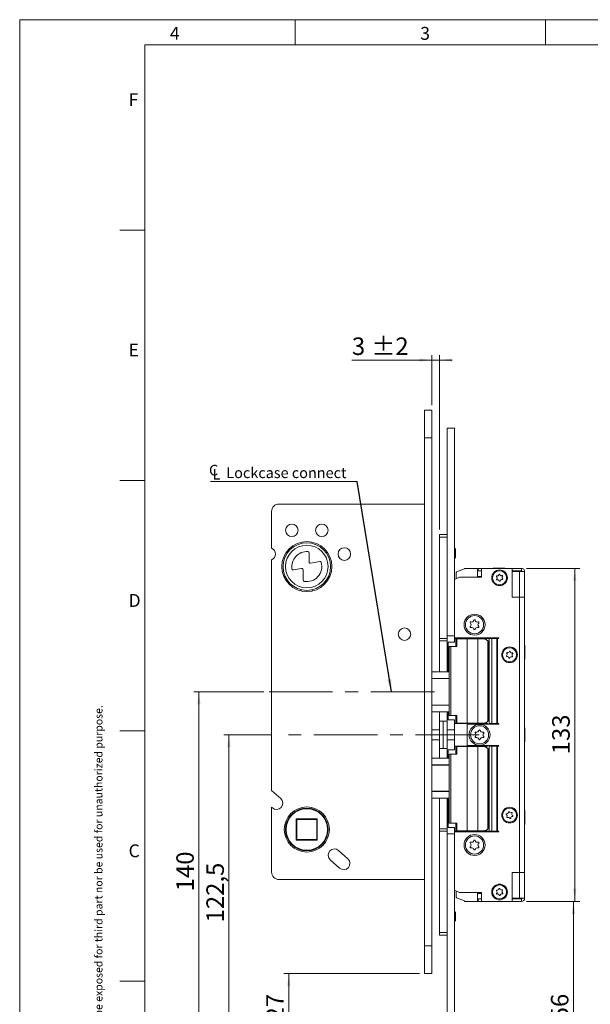
# Model space of a CAD drawing. Units: millimetres. Extents: x 0 to 210, y 0 to 297.
# Drawn here: x 0 to 114, y 100 to 297 of the extents above; entities that cross this region are included whole.
import ezdxf

# ---------------------------------------------------------------- set-up
doc = ezdxf.new("R2010")
doc.units = ezdxf.units.MM
doc.linetypes.add('CENTERX2', pattern=[20.32, 12.7, -2.54, 2.54, -2.54])
doc.styles.add('SLDTEXTSTYLE0', font='TXT', dxfattribs={"width": 0.75})
doc.dimstyles.new('SLDDIMSTYLE0', dxfattribs={"dimtxt": 3.5, "dimasz": 2.5, "dimexe": 0, "dimexo": 0.0625, "dimgap": 0.875, "dimtad": 1, "dimlfac": 2, "dimrnd": 1e-09, "dimzin": 12, "dimdsep": 46, "dimtxsty": 'SLDTEXTSTYLE0', "dimsah": 1, "dimcen": 0.09, "dimadec": 0, "dimazin": 3, "dimtfac": 1, "dimtofl": 0, "dimtmove": 0, "dimatfit": 3, "dimfxl": 0, "dimfrac": 2, "dimtolj": 1, "dimtzin": 12, "dimarcsym": 0})
doc.dimstyles.new('SLDDIMSTYLE1', dxfattribs={"dimtxt": 3.5, "dimasz": 2.5, "dimexe": 0, "dimexo": 0.0625, "dimgap": 0.875, "dimtad": 1, "dimdec": 0, "dimlfac": 2, "dimrnd": 1e-09, "dimzin": 12, "dimdsep": 46, "dimtxsty": 'SLDTEXTSTYLE0', "dimsah": 1, "dimcen": 0.09, "dimadec": 0, "dimazin": 3, "dimtfac": 1, "dimtofl": 0, "dimtmove": 0, "dimatfit": 3, "dimfxl": 0, "dimfrac": 2, "dimtolj": 1, "dimtzin": 12, "dimarcsym": 0})
doc.dimstyles.new('SLDDIMSTYLE2', dxfattribs={"dimtxt": 3.5, "dimasz": 2.5, "dimexe": 0, "dimexo": 0.0625, "dimgap": 0.875, "dimtad": 1, "dimlfac": 2, "dimrnd": 1e-09, "dimzin": 12, "dimdsep": 46, "dimtxsty": 'SLDTEXTSTYLE0', "dimsah": 1, "dimcen": 0.09, "dimadec": 0, "dimazin": 3, "dimtol": 1, "dimtp": 2, "dimtm": 2, "dimtfac": 1, "dimtdec": 0, "dimtmove": 0, "dimatfit": 0, "dimfxl": 0, "dimfrac": 2, "dimtolj": 1, "dimarcsym": 0})
doc.dimstyles.new('SLDDIMSTYLE3', dxfattribs={"dimtxt": 3.5, "dimasz": 2.5, "dimexe": 0, "dimexo": 0.0625, "dimgap": 0.875, "dimtad": 1, "dimdec": 1, "dimlfac": 2, "dimrnd": 1e-09, "dimzin": 12, "dimdsep": 46, "dimtxsty": 'SLDTEXTSTYLE0', "dimsah": 1, "dimcen": 0.09, "dimadec": 0, "dimazin": 3, "dimtfac": 1, "dimtofl": 0, "dimtmove": 0, "dimatfit": 3, "dimfxl": 0, "dimfrac": 2, "dimtolj": 1, "dimtzin": 12, "dimarcsym": 0})
doc.dimstyles.new('SLDDIMSTYLE4', dxfattribs={"dimtxt": 0.18, "dimasz": 2.5, "dimexe": 0, "dimexo": 0.0625, "dimgap": 0, "dimtad": 0, "dimtih": 1, "dimtoh": 1, "dimdec": 0, "dimrnd": 1e-09, "dimzin": 0, "dimdsep": 46, "dimtxsty": 'Standard', "dimsah": 1, "dimcen": 0.09, "dimadec": 0, "dimazin": 0, "dimtfac": 2.5, "dimtdec": 0, "dimtofl": 0, "dimtmove": 0, "dimatfit": 3, "dimfxl": 0, "dimfrac": 2, "dimtolj": 1, "dimtzin": 0, "dimarcsym": 0})

# ---------------------------------------------------------------- blocks, each defined once
blk = doc.blocks.new('_D')
at = {"color": 7, "linetype": 'Continuous', "lineweight": 0}
for p, q in [((50.14, 154.18), (40.79, 154.18)), ((41.79, 154.18), (41.79, 92.93)), ((84.34, 92.93), (40.79, 92.93))]:
    blk.add_line(p, q, dxfattribs=at)
for points in [[(41.79, 154.18), (41.48, 151.68), (42.1, 151.68)], [(41.79, 92.93), (42.1, 95.43), (41.48, 95.43)]]:
    blk.add_solid(points, dxfattribs=at)
at = {"color": 7, "linetype": 'Continuous', "lineweight": 0, "insert": (37.28, 116.72), "char_height": 3.5, "attachment_point": 1, "rotation": 90, "style": 'SLDTEXTSTYLE0'}
blk.add_mtext('122,5', dxfattribs=at)
blk = doc.blocks.new('_D_1')
at = {"color": 7, "linetype": 'Continuous', "lineweight": 0}
for p, q in [((48.79, 162.78), (34.79, 162.78)), ((35.79, 162.78), (35.79, 92.93)), ((84.34, 92.93), (34.79, 92.93))]:
    blk.add_line(p, q, dxfattribs=at)
for points in [[(35.79, 162.78), (35.48, 160.28), (36.1, 160.28)], [(35.79, 92.93), (36.1, 95.43), (35.48, 95.43)]]:
    blk.add_solid(points, dxfattribs=at)
at = {"color": 7, "linetype": 'Continuous', "lineweight": 0, "insert": (31.28, 122.94), "char_height": 3.5, "attachment_point": 1, "rotation": 90, "style": 'SLDTEXTSTYLE0'}
blk.add_mtext('140', dxfattribs=at)
blk = doc.blocks.new('_D_2')
at = {"color": 7, "linetype": 'Continuous', "lineweight": 0}
for p, q in [((79.84, 106.53), (52.76, 106.53)), ((53.76, 106.53), (53.76, 92.93)), ((84.34, 92.93), (52.76, 92.93))]:
    blk.add_line(p, q, dxfattribs=at)
for points in [[(53.76, 106.53), (53.45, 104.03), (54.07, 104.03)], [(53.76, 92.93), (54.07, 95.43), (53.45, 95.43)]]:
    blk.add_solid(points, dxfattribs=at)
at = {"color": 7, "linetype": 'Continuous', "lineweight": 0, "insert": (49.25, 97.14), "char_height": 3.5, "attachment_point": 1, "rotation": 90, "style": 'SLDTEXTSTYLE0'}
blk.add_mtext('27', dxfattribs=at)
blk = doc.blocks.new('_D_3')
at = {"color": 7, "linetype": 'Continuous', "lineweight": 0}
for p, q in [((82.34, 229.03), (66.35, 229.03)), ((82.34, 220.03), (82.34, 230.03)), ((82.34, 229.03), (83.84, 229.03)), ((83.84, 195.18), (83.84, 230.03)), ((83.84, 229.03), (86.34, 229.03))]:
    blk.add_line(p, q, dxfattribs=at)
for points in [[(82.34, 229.03), (79.84, 229.34), (79.84, 228.72)], [(83.84, 229.03), (86.34, 228.72), (86.34, 229.34)]]:
    blk.add_solid(points, dxfattribs=at)
at = {"color": 7, "linetype": 'Continuous', "lineweight": 0, "char_height": 3.5, "attachment_point": 1, "style": 'SLDTEXTSTYLE0'}
for s, insert in [('3', (66.35, 233.54)), ('±2', (70.25, 233.54))]:
    blk.add_mtext(s, dxfattribs=dict(at, insert=insert))
blk = doc.blocks.new('_D_4')
at = {"color": 7, "linetype": 'Continuous', "lineweight": 0}
for p, q in [((101.19, 120.93), (111.61, 120.93)), ((110.61, 120.93), (110.61, 92.93)), ((87.84, 92.93), (111.61, 92.93))]:
    blk.add_line(p, q, dxfattribs=at)
for points in [[(110.61, 120.93), (110.3, 118.43), (110.92, 118.43)], [(110.61, 92.93), (110.92, 95.43), (110.3, 95.43)]]:
    blk.add_solid(points, dxfattribs=at)
at = {"color": 7, "linetype": 'Continuous', "lineweight": 0, "insert": (106.1, 97.17), "char_height": 3.5, "attachment_point": 1, "rotation": 90, "style": 'SLDTEXTSTYLE0'}
blk.add_mtext('56', dxfattribs=at)
blk = doc.blocks.new('_D_5')
at = {"color": 7, "linetype": 'Continuous', "lineweight": 0}
for p, q in [((101.19, 187.43), (111.86, 187.43)), ((110.86, 120.93), (110.86, 187.43)), ((101.19, 120.93), (111.86, 120.93))]:
    blk.add_line(p, q, dxfattribs=at)
for points in [[(110.86, 187.43), (110.55, 184.93), (111.17, 184.93)], [(110.86, 120.93), (111.17, 123.43), (110.55, 123.43)]]:
    blk.add_solid(points, dxfattribs=at)
at = {"color": 7, "linetype": 'Continuous', "lineweight": 0, "insert": (106.35, 150.3), "char_height": 3.5, "attachment_point": 1, "rotation": 90, "style": 'SLDTEXTSTYLE0'}
blk.add_mtext('133', dxfattribs=at)
blk = doc.blocks.new('SW_SYMBOL_MOD_CL')
at = {"color": 0, "linetype": 'Continuous', "lineweight": 0, "char_height": 783, "attachment_point": 5, "style": 'SLDTEXTSTYLE0'}
for s, insert in [('C', (400, 600)), ('L', (600, 300))]:
    blk.add_mtext(s, dxfattribs=dict(at, insert=insert))
blk = doc.blocks.new('SW_NOTE_0')
at = {"color": 0, "linetype": 'Continuous', "lineweight": 0}
blk.add_line((-29.3, 0), (0, 0), dxfattribs=at)
at = {"color": 0, "linetype": 'Continuous', "lineweight": 0, "xscale": 0.0027037109375, "yscale": 0.0027037109375, "zscale": 0.0027037109375}
blk.add_blockref('SW_SYMBOL_MOD_CL', (-29.74, 0.35), dxfattribs=at)
at = {"color": 0, "linetype": 'Continuous', "lineweight": 0, "insert": (-26.12, 2.78), "char_height": 2.1167, "attachment_point": 1, "style": 'SLDTEXTSTYLE0'}
blk.add_mtext('Lockcase connect', dxfattribs=at)

msp = doc.modelspace()

# ---------------------------------------------------------------- linework, layer by layer
at = {"color": 7, "linetype": 'Continuous', "lineweight": 0}
for p, q in [((0, 297), (210, 297)), ((0, 0), (0, 297)), ((55, 292), (55, 297)), ((105, 292), (105, 297)), ((25, 5), (25, 292)), ((205, 292), (25, 292)), ((25, 5), (25, 292)), ((205, 292), (25, 292)), ((25, 285.5), (25, 279)), ((25, 255), (20, 255)), ((25, 205), (20, 205)), ((25, 155), (20, 155)), ((25, 105), (20, 105))]:
    msp.add_line(p, q, dxfattribs=at)
at = {"color": 7, "linetype": 'Continuous', "lineweight": 15}
for p, q in [((82.3435, 219.0288), (80.8435, 219.0288)), ((80.8435, 219.0288), (80.8435, 213.5288)), ((82.3435, 219.0288), (82.3435, 213.5288)), ((86.8435, 215.4288), (85.3435, 215.4288)), ((85.3435, 215.4288), (85.3435, 173.9288)), ((86.8435, 215.4288), (86.8435, 173.9288)), ((82.3435, 213.5288), (80.8435, 213.5288)), ((80.8435, 213.5288), (80.8435, 112.0288)), ((82.3435, 213.5288), (82.3435, 112.0288)), ((50.2935, 191.445), (50.2935, 198.7788)), ((51.7935, 200.2788), (80.8435, 200.2788)), ((83.8435, 194.1788), (85.3435, 194.1788)), ((83.8435, 193.6788), (83.8435, 194.1788)), ((85.3435, 193.6788), (83.8435, 193.6788)), ((83.8435, 193.6788), (83.8435, 173.4288)), ((86.8571, 191.4288), (86.8435, 191.4288)), ((87.0482, 191.2377), (86.8571, 191.4288)), ((86.8571, 189.4288), (86.8571, 191.4288)), ((87.0482, 189.6199), (87.0482, 191.2377)), ((50.2935, 143.085), (50.2935, 189.1126)), ((57.7928, 188.7267), (57.7928, 190.5216)), ((59.9366, 188.8068), (58.0862, 188.4805)), ((86.8435, 189.4288), (86.8571, 189.4288)), ((86.8571, 189.4288), (87.0482, 189.6199)), ((54.6686, 187.1163), (56.297, 187.4035)), ((56.5904, 187.1573), (56.5904, 185.0752)), ((88.8135, 187.3288), (87.2687, 186.7371)), ((88.8135, 187.3288), (88.8135, 187.4288)), ((91.4435, 187.4288), (88.8135, 187.4288)), ((91.4435, 187.4288), (91.4435, 185.6788)), ((91.5935, 186.9288), (91.5935, 187.4288)), ((92.2435, 187.4288), (91.5935, 187.4288)), ((91.5935, 186.9288), (92.2435, 186.9288)), ((92.2435, 185.6788), (92.2435, 187.4288)), ((98.3435, 187.4288), (92.2435, 187.4288)), ((94.5435, 187.4648), (94.5435, 187.4288)), ((94.5435, 187.4648), (96.8935, 187.4648)), ((96.8935, 187.4288), (96.8935, 187.4648)), ((98.3435, 187.4288), (98.3435, 181.6788)), ((98.3435, 186.9288), (98.3435, 187.4288)), ((100.1935, 187.4288), (98.3435, 187.4288)), ((100.1935, 186.9288), (98.3435, 186.9288)), ((100.1935, 186.9288), (100.1935, 187.4288)), ((87.8435, 185.6788), (86.8435, 185.2125)), ((87.1885, 186.6204), (87.1885, 185.3734)), ((87.8435, 185.6788), (92.2435, 185.6788)), ((91.4435, 185.8288), (92.2435, 185.8288)), ((98.3435, 186.7788), (98.3435, 181.6788)), ((99.8435, 186.7788), (98.3435, 186.7788)), ((99.8435, 186.7788), (99.8435, 181.6788)), ((99.8435, 186.7788), (100.8435, 186.7788)), ((100.8435, 186.7788), (100.8435, 181.6788)), ((56.1885, 183.1714), (56.145, 182.9246)), ((58.5411, 182.9244), (58.4976, 183.1712)), ((98.3435, 181.6788), (99.8435, 181.6788)), ((99.8435, 181.6788), (99.8435, 126.6788)), ((99.8435, 181.6788), (100.8435, 181.6788)), ((100.8435, 126.6788), (100.8435, 181.6788)), ((83.8435, 173.4288), (85.3435, 173.4288)), ((83.8435, 172.9288), (83.8435, 173.4288)), ((86.8435, 173.9288), (85.3435, 173.9288)), ((85.3435, 173.9288), (85.3435, 173.4288)), ((85.3435, 173.4288), (85.3435, 172.9288)), ((86.8435, 173.5538), (86.8435, 173.9288)), ((95.3435, 173.5538), (86.8435, 173.5538)), ((86.8435, 173.4288), (86.8435, 173.5538)), ((86.8435, 173.4288), (93.4435, 173.4288)), ((86.8435, 172.6788), (86.8435, 173.4288)), ((87.0935, 173.4288), (87.0935, 171.8288)), ((87.3346, 171.8288), (87.3346, 173.3288)), ((87.3346, 173.3288), (89.3788, 173.3288)), ((88.3435, 173.3288), (88.3435, 173.4288)), ((88.5928, 173.3288), (88.5928, 173.3788)), ((88.5928, 173.3788), (89.5803, 173.3788)), ((88.6715, 173.4288), (88.6371, 173.3788)), ((88.719, 173.4288), (88.682, 173.3788)), ((89.3788, 173.3288), (89.3788, 156.5288)), ((89.3788, 173.3288), (91.4662, 173.3288)), ((89.5803, 173.3788), (89.5803, 173.3288)), ((89.5803, 173.3788), (90.6735, 173.3788)), ((90.0049, 173.3788), (89.968, 173.4288)), ((90.0498, 173.3788), (90.0154, 173.4288)), ((90.0935, 173.4288), (90.0935, 173.3788)), ((90.6735, 173.3288), (90.6735, 173.3788)), ((93.0621, 173.3788), (90.6735, 173.3788)), ((91.4662, 173.3288), (91.4662, 156.5288)), ((91.4662, 173.3288), (92.7095, 173.3288)), ((92.0935, 173.3788), (92.0935, 173.4288)), ((92.7095, 173.3288), (92.7184, 173.3288)), ((93.0621, 173.2681), (93.0621, 173.3788)), ((93.4435, 173.4288), (93.4435, 173.5538)), ((94.7435, 173.4288), (93.4435, 173.4288)), ((93.7864, 156.4538), (93.7864, 173.4038)), ((93.7864, 173.4038), (94.2979, 173.4038)), ((94.2979, 156.4538), (94.2979, 173.4038)), ((94.2979, 173.4038), (95.2714, 173.4038)), ((94.7435, 173.4288), (94.7435, 173.5538)), ((95.2714, 173.4038), (95.2714, 156.4538)), ((95.4419, 173.4038), (95.2714, 173.4038)), ((95.5994, 173.5613), (95.3435, 173.5613)), ((95.3435, 173.5613), (95.3435, 173.5538)), ((95.4419, 156.4538), (95.4419, 173.4038)), ((95.4419, 173.4038), (95.5994, 173.4038)), ((85.3435, 172.9288), (83.8435, 172.9288)), ((83.8435, 172.9288), (83.8435, 166.7788)), ((85.3435, 172.9288), (85.3435, 166.7788)), ((85.5935, 166.7788), (85.5935, 172.6788)), ((85.5935, 172.6788), (86.8435, 172.6788)), ((85.7585, 171.8288), (85.7585, 158.0288)), ((85.7585, 171.8288), (86.074, 171.8288)), ((86.074, 171.8288), (86.074, 158.0288)), ((86.074, 171.8288), (87.3346, 171.8288)), ((93.5117, 156.9309), (93.5117, 172.9268)), ((93.7136, 172.3288), (93.7107, 172.3288)), ((93.7107, 172.3288), (93.7107, 166.2106)), ((93.7136, 172.3288), (93.7136, 166.5538)), ((100.8615, 172.0788), (100.8435, 172.0788)), ((100.8615, 172.0788), (100.8615, 169.2788)), ((100.8435, 169.2788), (100.8615, 169.2788)), ((93.7136, 168.3935), (93.7864, 168.3058)), ((93.7864, 168.2383), (93.7136, 168.3407)), ((93.7864, 168.1579), (93.7136, 168.2842)), ((93.7136, 167.5735), (93.7864, 167.6998)), ((93.7136, 167.517), (93.7864, 167.6193)), ((93.7864, 167.5519), (93.7136, 167.4642)), ((85.7585, 166.7788), (82.3435, 166.7788)), ((85.7585, 165.4246), (82.3435, 165.4246)), ((93.7091, 166.202), (93.7091, 163.6557)), ((93.7091, 165.9288), (93.7864, 165.9288)), ((93.7107, 166.2106), (93.7136, 166.5538)), ((93.7091, 163.9288), (93.7864, 163.9288)), ((93.7107, 163.6471), (93.7107, 157.5288)), ((93.7136, 163.3038), (93.7107, 163.6471)), ((93.7136, 163.3038), (93.7136, 157.5288)), ((85.7585, 160.1331), (82.3435, 160.1331)), ((82.3435, 158.7788), (85.7585, 158.7788)), ((83.8435, 158.7788), (83.8435, 156.9288)), ((85.3435, 158.7788), (85.3435, 156.9288)), ((85.5935, 157.1788), (85.5935, 158.7788)), ((86.074, 158.0288), (85.7585, 158.0288)), ((87.3346, 158.0288), (86.074, 158.0288)), ((87.0935, 158.0288), (87.0935, 156.4288)), ((87.3346, 158.0288), (87.3346, 156.5288)), ((93.7107, 157.5288), (93.7136, 157.5288)), ((83.8435, 156.9288), (84.5935, 156.9288)), ((83.8435, 151.4288), (83.8435, 156.9288)), ((84.5935, 156.9288), (84.5935, 151.4288)), ((85.3435, 156.9288), (84.5935, 156.9288)), ((85.3435, 151.4288), (85.3435, 156.9288)), ((86.8435, 157.1788), (85.5935, 157.1788)), ((86.8435, 156.4288), (86.8435, 157.1788)), ((86.8435, 151.9288), (86.8435, 156.4288)), ((86.8435, 156.4288), (89.3435, 156.4288)), ((89.3788, 156.5288), (87.3346, 156.5288)), ((88.3435, 156.4288), (88.3435, 156.5288)), ((88.5928, 156.4788), (88.5928, 156.5288)), ((88.5928, 156.4788), (89.5803, 156.4788)), ((89.3435, 151.9288), (89.3435, 156.4288)), ((89.3435, 156.4288), (93.4435, 156.4288)), ((89.3435, 152.0538), (89.3435, 156.3038)), ((89.3435, 156.3038), (95.3435, 156.3038)), ((91.4662, 156.5288), (89.3788, 156.5288)), ((89.5803, 156.5288), (89.5803, 156.4788)), ((89.5803, 156.4788), (90.6735, 156.4788)), ((90.0935, 156.4788), (90.0935, 156.4288)), ((90.6735, 156.5288), (90.6735, 156.4788)), ((90.6735, 156.4788), (93.0621, 156.4788)), ((92.7095, 156.5288), (91.4662, 156.5288)), ((92.0935, 156.4288), (92.0935, 156.4788)), ((92.7184, 156.5288), (92.7095, 156.5288)), ((93.0621, 156.5895), (93.0621, 156.4788)), ((93.4435, 156.4288), (93.4435, 156.3038)), ((93.7864, 156.4538), (94.2979, 156.4538)), ((95.2714, 156.4538), (94.2979, 156.4538)), ((95.2714, 156.4538), (95.4419, 156.4538)), ((95.3435, 156.3038), (95.3435, 156.2963)), ((95.3435, 156.2963), (95.5994, 156.2963)), ((95.5994, 156.4538), (95.4419, 156.4538)), ((100.8615, 155.5788), (100.8435, 155.5788)), ((100.8615, 155.5788), (100.8615, 152.7788)), ((83.8435, 155.1788), (82.3435, 155.1788)), ((86.8435, 155.1788), (85.3435, 155.1788)), ((83.8435, 153.1788), (82.3435, 153.1788)), ((84.5935, 151.4288), (83.8435, 151.4288)), ((83.8435, 151.4288), (83.8435, 149.5288)), ((85.3435, 151.4288), (84.5935, 151.4288)), ((86.8435, 153.1788), (85.3435, 153.1788)), ((85.3435, 149.5288), (85.3435, 151.4288)), ((86.8435, 151.9288), (89.3435, 151.9288)), ((86.8435, 151.1788), (86.8435, 151.9288)), ((87.0935, 151.9288), (87.0935, 150.3288)), ((87.3346, 150.3288), (87.3346, 151.8288)), ((87.3346, 151.8288), (89.3788, 151.8288)), ((88.3435, 151.8288), (88.3435, 151.9288)), ((88.5928, 151.8288), (88.5928, 151.8788)), ((88.5928, 151.8788), (89.5803, 151.8788)), ((95.3435, 152.0538), (89.3435, 152.0538)), ((89.3435, 151.9288), (93.4435, 151.9288)), ((89.3788, 151.8288), (89.3788, 135.0288)), ((89.3788, 151.8288), (91.4662, 151.8288)), ((89.5803, 151.8788), (89.5803, 151.8288)), ((89.5803, 151.8788), (90.6735, 151.8788)), ((90.0935, 151.9288), (90.0935, 151.8788)), ((90.6735, 151.8288), (90.6735, 151.8788)), ((93.0621, 151.8788), (90.6735, 151.8788)), ((91.4662, 151.8288), (91.4662, 135.0288)), ((91.4662, 151.8288), (92.7095, 151.8288)), ((92.0935, 151.8788), (92.0935, 151.9288)), ((92.7095, 151.8288), (92.7184, 151.8288)), ((93.0621, 151.7681), (93.0621, 151.8788)), ((93.4435, 152.0538), (93.4435, 151.9288)), ((93.5117, 135.4309), (93.5117, 151.4268)), ((93.7864, 134.9538), (93.7864, 151.9038)), ((93.7864, 151.9038), (94.2979, 151.9038)), ((94.2979, 134.9538), (94.2979, 151.9038)), ((94.2979, 151.9038), (95.2714, 151.9038)), ((95.2714, 151.9038), (95.2714, 134.9538)), ((95.4419, 151.9038), (95.2714, 151.9038)), ((95.5994, 152.0613), (95.3435, 152.0613)), ((95.3435, 152.0613), (95.3435, 152.0538)), ((95.4419, 134.9538), (95.4419, 151.9038)), ((95.4419, 151.9038), (95.5994, 151.9038)), ((100.8435, 152.7788), (100.8615, 152.7788)), ((85.7585, 149.5288), (82.3435, 149.5288)), ((85.5935, 149.5288), (85.5935, 151.1788)), ((85.5935, 151.1788), (86.8435, 151.1788)), ((85.7585, 150.3288), (85.7585, 136.5288)), ((85.7585, 150.3288), (86.074, 150.3288)), ((86.074, 150.3288), (86.074, 136.5288)), ((86.074, 150.3288), (87.3346, 150.3288)), ((93.7136, 150.8288), (93.7107, 150.8288)), ((93.7107, 150.8288), (93.7107, 144.7106)), ((93.7136, 150.8288), (93.7136, 145.0538)), ((93.7091, 144.702), (93.7091, 142.1557)), ((93.7091, 144.4288), (93.7864, 144.4288)), ((93.7107, 144.7106), (93.7136, 145.0538)), ((50.2935, 143.085), (52.1269, 141.4447)), ((93.7091, 142.4288), (93.7864, 142.4288)), ((93.7107, 142.1471), (93.7107, 136.0288)), ((93.7136, 141.8038), (93.7107, 142.1471)), ((93.7136, 141.8038), (93.7136, 136.0288)), ((50.46, 139.5815), (50.2935, 139.7305)), ((50.2935, 126.7788), (50.2935, 139.7305)), ((82.3435, 141.5288), (85.7585, 141.5288)), ((83.8435, 141.5288), (83.8435, 135.4288)), ((85.3435, 135.4288), (85.3435, 141.5288)), ((85.5935, 135.6788), (85.5935, 141.5288)), ((93.7136, 140.8935), (93.7864, 140.8058)), ((93.7864, 140.7383), (93.7136, 140.8407)), ((93.7864, 140.6579), (93.7136, 140.7842)), ((93.7136, 140.0735), (93.7864, 140.1998)), ((93.7136, 140.017), (93.7864, 140.1193)), ((93.7864, 140.0519), (93.7136, 139.9642)), ((100.8615, 139.0788), (100.8435, 139.0788)), ((100.8615, 139.0788), (100.8615, 136.2788)), ((55.2435, 137.3788), (55.3435, 137.2788)), ((55.2435, 137.3788), (59.4435, 137.3788)), ((55.2435, 133.1788), (55.2435, 137.3788)), ((59.3435, 137.2788), (55.3435, 137.2788)), ((55.3435, 137.2788), (55.3435, 133.2788)), ((59.3435, 137.2788), (59.4435, 137.3788)), ((59.3435, 133.2788), (59.3435, 137.2788)), ((59.4435, 137.3788), (59.4435, 133.1788)), ((86.8435, 135.6788), (85.5935, 135.6788)), ((86.074, 136.5288), (85.7585, 136.5288)), ((87.3346, 136.5288), (86.074, 136.5288)), ((86.8435, 134.9288), (86.8435, 135.6788)), ((87.0935, 136.5288), (87.0935, 134.9288)), ((87.3346, 136.5288), (87.3346, 135.0288)), ((93.7107, 136.0288), (93.7136, 136.0288)), ((100.8435, 136.2788), (100.8615, 136.2788)), ((83.8435, 135.4288), (85.3435, 135.4288)), ((83.8435, 134.9288), (83.8435, 135.4288)), ((85.3435, 134.9288), (83.8435, 134.9288)), ((83.8435, 134.9288), (83.8435, 114.6788)), ((85.3435, 135.4288), (85.3435, 134.9288)), ((85.3435, 134.9288), (85.3435, 134.4288)), ((85.3435, 134.4288), (85.3435, 92.9288)), ((86.8435, 134.4288), (85.3435, 134.4288)), ((86.8435, 134.8038), (86.8435, 134.9288)), ((86.8435, 134.9288), (93.4435, 134.9288)), ((86.8435, 134.4288), (86.8435, 134.8038)), ((86.8435, 134.8038), (95.3435, 134.8038)), ((86.8435, 134.4288), (86.8435, 92.9288)), ((89.3788, 135.0288), (87.3346, 135.0288)), ((88.3435, 134.9288), (88.3435, 135.0288)), ((88.5928, 134.9788), (88.5928, 135.0288)), ((88.5928, 134.9788), (89.5803, 134.9788)), ((88.6371, 134.9788), (88.6715, 134.9288)), ((88.682, 134.9788), (88.719, 134.9288)), ((91.4662, 135.0288), (89.3788, 135.0288)), ((89.5803, 135.0288), (89.5803, 134.9788)), ((89.5803, 134.9788), (90.6735, 134.9788)), ((89.968, 134.9288), (90.0049, 134.9788)), ((90.0154, 134.9288), (90.0498, 134.9788)), ((90.0935, 134.9788), (90.0935, 134.9288)), ((90.6735, 135.0288), (90.6735, 134.9788)), ((90.6735, 134.9788), (93.0621, 134.9788)), ((92.7095, 135.0288), (91.4662, 135.0288)), ((92.0935, 134.9288), (92.0935, 134.9788)), ((92.7184, 135.0288), (92.7095, 135.0288)), ((93.0621, 135.0895), (93.0621, 134.9788)), ((93.4435, 134.8038), (93.4435, 134.9288)), ((93.4435, 134.9288), (94.7435, 134.9288)), ((93.7864, 134.9538), (94.2979, 134.9538)), ((95.2714, 134.9538), (94.2979, 134.9538)), ((94.7435, 134.9288), (94.7435, 134.8038)), ((95.2714, 134.9538), (95.4419, 134.9538)), ((95.3435, 134.8038), (95.3435, 134.7963)), ((95.3435, 134.7963), (95.5994, 134.7963)), ((95.5994, 134.9538), (95.4419, 134.9538)), ((55.2435, 133.1788), (55.3435, 133.2788)), ((59.4435, 133.1788), (55.2435, 133.1788)), ((55.3435, 133.2788), (59.3435, 133.2788)), ((59.3435, 133.2788), (59.4435, 133.1788)), ((63.6769, 131.1114), (65.5401, 129.4445)), ((88.9304, 130.2295), (88.931, 130.2295)), ((88.9304, 130.2287), (88.9304, 130.2295)), ((88.931, 130.2287), (88.9304, 130.2287)), ((88.931, 130.2295), (88.931, 130.2287)), ((63.8732, 127.5813), (62.01, 129.2482)), ((98.3435, 126.6788), (99.8435, 126.6788)), ((98.3435, 126.6788), (98.3435, 120.9288)), ((98.3435, 126.6788), (98.3435, 121.5788)), ((100.8435, 126.6788), (99.8435, 126.6788)), ((99.8435, 126.6788), (99.8435, 121.5788)), ((100.8435, 126.6788), (100.8435, 121.5788)), ((51.7935, 125.2788), (80.8435, 125.2788)), ((86.8435, 123.1451), (87.8435, 122.6788)), ((87.1885, 121.7373), (87.1885, 122.9843)), ((92.2435, 122.6788), (87.8435, 122.6788)), ((91.4435, 122.6788), (91.4435, 120.9288)), ((92.2435, 122.5288), (91.4435, 122.5288)), ((92.2435, 120.9288), (92.2435, 122.6788)), ((88.8135, 121.0288), (87.2687, 121.6206)), ((88.8135, 120.9288), (88.8135, 121.0288)), ((91.4435, 120.9288), (88.8135, 120.9288)), ((91.5935, 121.4288), (91.5935, 120.9288)), ((92.2435, 121.4288), (91.5935, 121.4288)), ((91.5935, 120.9288), (92.2435, 120.9288)), ((98.3435, 120.9288), (92.2435, 120.9288)), ((94.5435, 120.9288), (94.5435, 120.8928)), ((96.8935, 120.8928), (94.5435, 120.8928)), ((96.8935, 120.8928), (96.8935, 120.9288)), ((98.3435, 121.5788), (99.8435, 121.5788)), ((98.3435, 121.4288), (98.3435, 120.9288)), ((100.1935, 121.4288), (98.3435, 121.4288)), ((100.1935, 120.9288), (98.3435, 120.9288)), ((100.8435, 121.5788), (99.8435, 121.5788)), ((100.1935, 121.4288), (100.1935, 120.9288)), ((86.8571, 118.9288), (86.8435, 118.9288)), ((87.0482, 118.7377), (86.8571, 118.9288)), ((86.8571, 116.9288), (86.8571, 118.9288)), ((87.0482, 117.1199), (87.0482, 118.7377)), ((86.8435, 116.9288), (86.8571, 116.9288)), ((86.8571, 116.9288), (87.0482, 117.1199)), ((83.8435, 114.1788), (83.8435, 114.6788)), ((83.8435, 114.6788), (85.3435, 114.6788)), ((85.3435, 114.1788), (83.8435, 114.1788)), ((82.3435, 112.0288), (80.8435, 112.0288)), ((80.8435, 112.0288), (80.8435, 106.5288)), ((82.3435, 112.0288), (82.3435, 106.5288)), ((80.8435, 106.5288), (82.3435, 106.5288))]:
    msp.add_line(p, q, dxfattribs=at)
at = {"color": 7, "linetype": 'CENTERX2', "lineweight": 0}
for p, q in [((49.7935, 162.7788), (82.8435, 162.7788)), ((91.7642, 154.1788), (51.1426, 154.1788))]:
    msp.add_line(p, q, dxfattribs=at)
at = {"color": 206, "linetype": 'Continuous', "lineweight": 15}
for p, q in [((82.3435, 148.2034), (85.7585, 148.2034)), ((85.7585, 148.1365), (82.3435, 148.1365)), ((82.3435, 142.9212), (85.7585, 142.9212)), ((85.7585, 142.8543), (82.3435, 142.8543))]:
    msp.add_line(p, q, dxfattribs=at)
at = {"color": 7, "linetype": 'Continuous', "lineweight": 15, "flags": 128}
for points in [[(93.7136, 168.4807), (93.7561, 168.4415), (93.7864, 168.4093)], [(93.7136, 168.1052), (93.7456, 167.9288), (93.7136, 167.7524)], [(93.7864, 167.4484), (93.7561, 167.4162), (93.7136, 167.3769)], [(93.7136, 140.9807), (93.7561, 140.9415), (93.7864, 140.9093)], [(93.7136, 140.6052), (93.7456, 140.4288), (93.7136, 140.2524)], [(93.7864, 139.9484), (93.7561, 139.9162), (93.7136, 139.8769)]]:
    msp.add_lwpolyline(points, dxfattribs=at)
at = {"color": 7, "linetype": 'Continuous', "lineweight": 15}
for centre, radius in [((54.3435, 195.0288), 1.25), ((60.3435, 195.0288), 1.25), ((57.3435, 187.7788), 5), ((57.3435, 187.7788), 4.75), ((57.3435, 187.7788), 4.25), ((64.8435, 190.2788), 1.25), ((95.8435, 185.5538), 1.575), ((95.8435, 185.5538), 1.4), ((90.8435, 176.1788), 2.1), ((90.8435, 176.1788), 1.8125), ((76.8435, 174.2788), 1.25), ((97.8435, 170.1788), 1.575), ((97.8435, 170.1788), 1.4), ((91.8435, 154.1788), 2.1), ((91.8435, 154.1788), 1.8125), ((57.3435, 135.2788), 4.5), ((97.8435, 138.1538), 1.575), ((57.3435, 135.2788), 4.25), ((57.3435, 135.2788), 4.15), ((97.8435, 138.1538), 1.4), ((90.8435, 132.1788), 2.1), ((90.8435, 132.1788), 1.8125), ((95.8435, 122.8038), 1.575), ((95.8435, 122.8038), 1.4)]:
    msp.add_circle(centre, radius, dxfattribs=at)
for centre, radius, start, end in [((51.7935, 198.7788), 1.5, 90, 180), ((49.8435, 190.2788), 1.25, 291.100196, 68.899804), ((57.3435, 187.7788), 3, 85.843393, 188.706797), ((57.5428, 190.5216), 0.25, 0, 85.843393), ((59.98, 188.5606), 0.25, 16.515836, 100), ((54.6251, 187.3625), 0.25, 188.706797, 280), ((56.3404, 187.1573), 0.25, 0, 100), ((57.3435, 187.7788), 3, 259.460087, 16.515836), ((58.0428, 188.7267), 0.25, 180, 280), ((100.1935, 186.7788), 0.65, 0, 90), ((100.1935, 186.7788), 0.15, 0, 90), ((56.8404, 185.0752), 0.25, 180, 259.460087), ((87.3135, 186.6204), 0.125, 110.960683, 180), ((95.3026, 185.8276), 0.0938, 76.221933, 230.093306), ((95.336, 185.2223), 0.0938, 136.221933, 290.093306), ((95.0364, 185.5093), 0.3211, 316.221933, 50.093306), ((95.4014, 186.2305), 0.3211, 256.221933, 350.093306), ((95.4785, 184.8326), 0.3211, 16.221933, 110.093306), ((95.8101, 186.1591), 0.0938, 16.221933, 170.093306), ((95.8769, 184.9485), 0.0938, 196.221933, 350.093306), ((96.2084, 186.275), 0.3211, 196.221933, 290.093306), ((96.2855, 184.8772), 0.3211, 76.221933, 170.093306), ((96.351, 185.8854), 0.0938, 316.221933, 110.093306), ((96.6505, 185.5984), 0.3211, 136.221933, 230.093306), ((96.3844, 185.2801), 0.0938, 256.221933, 50.093306), ((90.2733, 177.1663), 0.453, 253.064313, 346.935687), ((90.8435, 177.034), 0.1323, 13.064313, 166.935687), ((91.4136, 177.1663), 0.453, 193.064313, 286.935687), ((90.1028, 176.6064), 0.1323, 73.064313, 226.935687), ((90.1028, 175.7512), 0.1323, 133.064313, 286.935687), ((89.7032, 176.1788), 0.453, 313.064313, 46.935687), ((90.2733, 175.1913), 0.453, 13.064313, 106.935687), ((90.8435, 175.3236), 0.1323, 193.064313, 346.935687), ((91.4136, 175.1913), 0.453, 73.064313, 166.935687), ((91.9837, 176.1788), 0.453, 133.064313, 226.935687), ((91.5841, 176.6064), 0.1323, 313.064313, 106.935687), ((91.5841, 175.7512), 0.1323, 253.064313, 46.935687), ((95.5994, 173.4826), 0.0787, 270, 90), ((97.2995, 169.9111), 0.0938, 129.269507, 283.14088), ((97.0369, 170.2323), 0.3211, 309.269507, 43.14088), ((97.3397, 170.516), 0.0938, 69.269507, 223.14088), ((97.3939, 169.5071), 0.3211, 9.269507, 103.14088), ((97.4865, 170.9041), 0.3211, 249.269507, 343.14088), ((97.8033, 169.5739), 0.0938, 189.269507, 343.14088), ((97.8836, 170.7837), 0.0938, 9.269507, 163.14088), ((98.2004, 169.4536), 0.3211, 69.269507, 163.14088), ((98.293, 170.8506), 0.3211, 189.269507, 283.14088), ((98.3472, 169.8416), 0.0938, 249.269507, 43.14088), ((98.65, 170.1253), 0.3211, 129.269507, 223.14088), ((98.3874, 170.4465), 0.0938, 309.269507, 103.14088), ((95.5994, 156.3751), 0.0788, 270, 90), ((91.1028, 154.6064), 0.1323, 73.064313, 226.935687), ((91.1028, 153.7512), 0.1323, 133.064313, 286.935687), ((90.7032, 154.1788), 0.453, 313.064313, 46.935687), ((91.2733, 155.1663), 0.453, 253.064313, 346.935687), ((91.2733, 153.1913), 0.453, 13.064313, 106.935687), ((91.8435, 155.034), 0.1323, 13.064313, 166.935687), ((92.4136, 155.1663), 0.453, 193.064313, 286.935687), ((92.4136, 153.1913), 0.453, 73.064313, 166.935687), ((92.9837, 154.1788), 0.453, 133.064313, 226.935687), ((92.5841, 154.6064), 0.1323, 313.064313, 106.935687), ((92.5841, 153.7512), 0.1323, 253.064313, 46.935687), ((91.8435, 153.3236), 0.1323, 193.064313, 346.935687), ((95.5994, 151.9826), 0.0788, 270, 90), ((51.2935, 140.5131), 1.25, 228.182389, 48.182389), ((97.2656, 138.337), 0.0938, 85.477501, 239.348874), ((97.0541, 137.9801), 0.3211, 325.477501, 59.348874), ((97.2983, 138.7506), 0.3211, 265.477501, 359.348874), ((97.3959, 137.745), 0.0938, 145.477501, 299.348874), ((97.5992, 137.3833), 0.3211, 25.477501, 119.348874), ((97.7131, 138.7459), 0.0938, 25.477501, 179.348874), ((98.0877, 138.9243), 0.3211, 205.477501, 299.348874), ((98.3886, 137.5571), 0.3211, 85.477501, 179.348874), ((98.291, 138.5627), 0.0938, 325.477501, 119.348874), ((98.6329, 138.3276), 0.3211, 145.477501, 239.348874), ((98.4213, 137.9707), 0.0938, 265.477501, 59.348874), ((97.9738, 137.5618), 0.0938, 205.477501, 359.348874), ((95.5994, 134.8751), 0.0788, 270, 90), ((90.1028, 132.6064), 0.1323, 73.064313, 226.935687), ((90.1028, 131.7512), 0.1323, 133.064313, 286.935687), ((89.7032, 132.1788), 0.453, 313.064313, 46.935687), ((90.2733, 133.1663), 0.453, 253.064313, 346.935687), ((90.8435, 133.034), 0.1323, 13.064313, 166.935687), ((91.4136, 133.1663), 0.453, 193.064313, 286.935687), ((91.9837, 132.1788), 0.453, 133.064313, 226.935687), ((91.5841, 132.6064), 0.1323, 313.064313, 106.935687), ((91.5841, 131.7512), 0.1323, 253.064313, 46.935687), ((62.8435, 130.1798), 1.25, 48.182389, 228.182389), ((90.2733, 131.1913), 0.453, 13.064313, 106.935687), ((90.8435, 131.3236), 0.1323, 193.064313, 346.935687), ((91.4136, 131.1913), 0.453, 73.064313, 166.935687), ((64.7066, 128.5129), 1.25, 228.182389, 48.182389), ((51.7935, 126.7788), 1.5, 180, 270), ((95.3026, 123.0776), 0.0938, 76.221933, 230.093306), ((95.336, 122.4723), 0.0938, 136.221933, 290.093306), ((95.0364, 122.7593), 0.3211, 316.221933, 50.093306), ((95.4014, 123.4805), 0.3211, 256.221933, 350.093306), ((95.4785, 122.0826), 0.3211, 16.221933, 110.093306), ((95.8101, 123.4091), 0.0938, 16.221933, 170.093306), ((95.8769, 122.1985), 0.0938, 196.221933, 350.093306), ((96.2084, 123.525), 0.3211, 196.221933, 290.093306), ((96.2855, 122.1272), 0.3211, 76.221933, 170.093306), ((96.351, 123.1354), 0.0938, 316.221933, 110.093306), ((96.6505, 122.8484), 0.3211, 136.221933, 230.093306), ((96.3844, 122.5301), 0.0938, 256.221933, 50.093306), ((87.3135, 121.7373), 0.125, 180, 249.039317), ((100.1935, 121.5788), 0.15, 270, 0), ((100.1935, 121.5788), 0.65, 270, 0)]:
    msp.add_arc(centre, radius, start, end, dxfattribs=at)
for centre, major_axis, ratio, start_param, end_param in [((92.7184, 172.3288), (1.0016, 0), 0.99837204, 1.22057831, 1.57079633), ((92.7218, 172.3288), (0, 1), 0.9918021, 4.71238898, 5.93296729), ((93.2107, 165.7187), (0.498, 0.498), 0.0895933, 6.1135682, 6.1923373), ((93.2107, 164.139), (-0.498, 0.498), 0.0895933, 3.23244066, 3.31120976), ((92.7218, 157.5288), (0, 1), 0.9918021, 3.49181067, 4.71238898), ((92.7184, 157.5288), (1.0016, 0), 0.99837204, 4.71238898, 5.06260699), ((92.7184, 150.8288), (1.0016, 0), 0.99837204, 1.22057831, 1.57079633), ((92.7218, 150.8288), (0, 1), 0.9918021, 4.71238898, 5.93296729), ((93.2107, 144.2187), (0.498, 0.498), 0.0895933, 6.1135682, 6.1923373), ((93.2107, 142.639), (-0.498, 0.498), 0.0895933, 3.23244066, 3.31120976), ((92.7218, 136.0288), (0, 1), 0.9918021, 3.49181067, 4.71238898), ((92.7184, 136.0288), (1.0016, 0), 0.99837204, 4.71238898, 5.06260699)]:
    msp.add_ellipse(centre, major_axis=major_axis, ratio=ratio, start_param=start_param, end_param=end_param, dxfattribs=at)
for points, knots in [([(93.5117, 172.9268), (93.4532, 172.993), (93.3159, 173.1485), (93.0398, 173.2969), (92.814, 173.3187), (92.7095, 173.3288)], [0, 0, 0, 0, 0.28521797, 0.66894554, 1, 1, 1, 1]), ([(93.5117, 172.9268), (93.5686, 172.8324), (93.6836, 172.6419), (93.7105, 172.4341), (93.7107, 172.3301), (93.7107, 172.3288)], [0, 0, 0, 0, 0.49254132, 0.99406379, 1, 1, 1, 1]), ([(93.7107, 157.5288), (93.7107, 157.5276), (93.7105, 157.4236), (93.6836, 157.2158), (93.5686, 157.0253), (93.5117, 156.9309)], [0, 0, 0, 0, 0.00593621, 0.50745868, 1, 1, 1, 1]), ([(92.7095, 156.5288), (92.8311, 156.5424), (93.0739, 156.5694), (93.3412, 156.7321), (93.4652, 156.8767), (93.5117, 156.9309)], [0, 0, 0, 0, 0.38540676, 0.76972483, 1, 1, 1, 1]), ([(93.5117, 151.4268), (93.4532, 151.493), (93.3159, 151.6485), (93.0398, 151.7969), (92.814, 151.8187), (92.7095, 151.8288)], [0, 0, 0, 0, 0.28521797, 0.66894554, 1, 1, 1, 1]), ([(93.5117, 151.4268), (93.5686, 151.3324), (93.6836, 151.1419), (93.7105, 150.9341), (93.7107, 150.8301), (93.7107, 150.8288)], [0, 0, 0, 0, 0.492541323, 0.994063792, 1, 1, 1, 1]), ([(93.7107, 136.0288), (93.7107, 136.0276), (93.7105, 135.9236), (93.6836, 135.7158), (93.5686, 135.5253), (93.5117, 135.4309)], [0, 0, 0, 0, 0.00593621, 0.50745868, 1, 1, 1, 1]), ([(92.7095, 135.0288), (92.8311, 135.0424), (93.0739, 135.0694), (93.3412, 135.2321), (93.4652, 135.3767), (93.5117, 135.4309)], [0, 0, 0, 0, 0.38540676, 0.76972483, 1, 1, 1, 1])]:
    msp.add_open_spline(points, degree=3, knots=knots, dxfattribs=at)

# ---------------------------------------------------------------- block references
at = {"color": 7, "linetype": 'Continuous', "lineweight": 0}
msp.add_blockref('SW_NOTE_0', (67.3908, 204.792), dxfattribs=at)

# ---------------------------------------------------------------- texts
at = {"color": 7, "linetype": 'Continuous', "lineweight": 0, "char_height": 2.5625, "attachment_point": 1, "style": 'SLDTEXTSTYLE0'}
for s, insert in [('4', (30, 295.5532)), ('3', (80, 295.5532)), ('F', (21.75, 282.3032)), ('E', (21.75, 232.3032)), ('D', (21.75, 182.3032)), ('C', (21.75, 132.3032))]:
    msp.add_mtext(s, dxfattribs=dict(at, insert=insert))
at = {"color": 7, "linetype": 'Continuous', "lineweight": 0, "insert": (14.9939, 5.9169), "char_height": 1.5375, "attachment_point": 1, "rotation": 90, "style": 'SLDTEXTSTYLE0'}
msp.add_mtext('This document shall not be copied without owners written allowance and its content shall not be exposed for third part nor be used for unauthorized purpose.', dxfattribs=at)

# ---------------------------------------------------------------- dimensions: what is measured, and where the dimension line sits
at = {"color": 7, "linetype": 'Continuous', "lineweight": 0}
dim = msp.add_linear_dim(base=(83.8435, 229.0288), p1=(82.3435, 219.0288), p2=(83.8435, 194.1788), dimstyle='SLDDIMSTYLE2', dxfattribs=at)
dim.commit()
dim.dimension.update_dxf_attribs({"geometry": '_D_3', "text_midpoint": (70.8623, 229.0288), "dimtype": 160})
for base, p1, p2, dimstyle, picture, middle in [((110.8615, 187.4288), (100.1935, 120.9288), (100.1935, 187.4288), 'SLDDIMSTYLE0', '_D_5', (110.8615, 154.1788)), ((35.7935, 92.9288), (49.7935, 162.7788), (85.3435, 92.9288), 'SLDDIMSTYLE1', '_D_1', (35.7935, 126.8196)), ((41.7935, 92.9288), (51.1426, 154.1788), (85.3435, 92.9288), 'SLDDIMSTYLE0', '_D', (41.7935, 122.5368)), ((110.6115, 92.9288), (100.1935, 120.9288), (86.8435, 92.9288), 'SLDDIMSTYLE3', '_D_4', (110.6115, 99.7535)), ((53.7569, 92.9288), (80.8435, 106.5288), (85.3435, 92.9288), 'SLDDIMSTYLE1', '_D_2', (53.7569, 99.7288))]:
    dim = msp.add_linear_dim(base=base, p1=p1, p2=p2, angle=90, dimstyle=dimstyle, dxfattribs=at)
    dim.commit()
    dim.dimension.update_dxf_attribs({"geometry": picture, "text_midpoint": middle, "dimtype": 160})

# ---------------------------------------------------------------- leaders
msp.add_leader([(74.2319, 162.7788), (67.3908, 204.792)], dimstyle='SLDDIMSTYLE4', dxfattribs=at)

doc.saveas('drawing.dxf')
